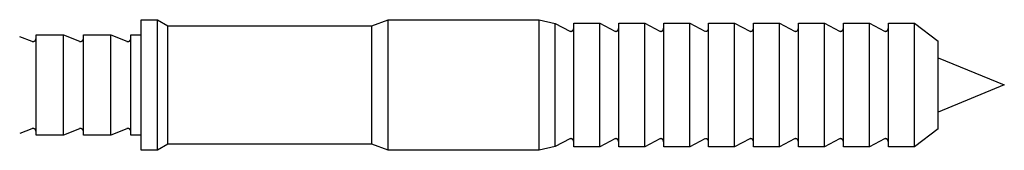
# Model space of a CAD drawing. Units: millimetres. Extents: x 2160 to 2853, y 348 to 645.
# Drawn here: x 2357 to 2437, y 593 to 604 of the extents above; entities that cross this region are included whole.
import ezdxf

# ---------------------------------------------------------------- set-up
doc = ezdxf.new("R2010")
doc.units = ezdxf.units.MM
doc.header["$LTSCALE"] = 100
doc.layers.add('GIP_Visible', color=7, linetype='Continuous')

# ---------------------------------------------------------------- blocks, each defined once
blk = doc.blocks.new('VECO-Isotherm-GP-D10-140-M8+ZB_2')
at = {"layer": 'GIP_Visible'}
for points in [[(156.053, 255.663), (157.367, 255.663)], [(156.053, 250.383), (156.053, 255.663), (156.053, 255.663)], [(157.367, 245.103), (157.367, 245.191), (157.367, 255.663), (157.367, 255.663)], [(157.367, 255.663), (158.207, 255.183)], [(158.207, 245.583), (158.207, 245.663), (158.207, 255.183), (158.207, 255.183)], [(158.207, 255.183), (174.775, 255.183)], [(174.775, 255.183), (176.094, 255.663)], [(174.775, 245.583), (174.775, 255.183), (174.775, 255.183)], [(176.094, 245.103), (176.094, 245.191), (176.094, 255.663), (176.094, 255.663)], [(176.094, 255.663), (188.336, 255.663)], [(188.336, 245.103), (188.336, 255.663), (188.336, 255.663)], [(188.336, 255.663), (189.655, 255.36)], [(189.655, 245.405), (189.655, 245.488), (189.655, 255.36), (189.655, 255.36)], [(189.655, 255.36), (190.847, 254.746)], [(190.847, 254.746), (190.852, 254.743), (190.857, 254.741), (190.862, 254.739), (190.868, 254.737), (190.873, 254.735), (190.878, 254.733), (190.883, 254.732), (190.888, 254.73), (190.894, 254.729), (190.899, 254.728), (190.905, 254.727), (190.91, 254.726), (190.915, 254.726), (190.921, 254.725), (190.926, 254.725), (190.932, 254.725), (190.936, 254.725), (190.939, 254.725), (190.943, 254.725), (190.946, 254.725), (190.95, 254.726), (190.953, 254.726), (190.956, 254.726), (190.96, 254.727), (190.963, 254.727), (190.967, 254.728), (190.97, 254.729), (190.973, 254.729), (190.976, 254.73), (190.98, 254.731), (190.983, 254.732), (190.986, 254.733), (190.989, 254.734), (190.992, 254.735), (190.995, 254.736), (190.998, 254.737), (191.001, 254.738), (191.004, 254.739), (191.01, 254.742), (191.016, 254.744), (191.021, 254.747), (191.027, 254.75), (191.032, 254.754), (191.038, 254.757), (191.043, 254.761), (191.048, 254.764), (191.053, 254.768), (191.058, 254.772), (191.063, 254.777), (191.067, 254.781), (191.072, 254.785), (191.076, 254.79), (191.08, 254.795), (191.085, 254.8), (191.089, 254.805), (191.093, 254.81), (191.097, 254.815), (191.1, 254.82), (191.104, 254.826), (191.107, 254.831), (191.111, 254.837), (191.114, 254.842), (191.117, 254.848), (191.12, 254.854), (191.123, 254.86), (191.126, 254.866), (191.129, 254.872), (191.132, 254.878), (191.134, 254.884), (191.139, 254.896), (191.143, 254.908), (191.147, 254.921), (191.151, 254.933), (191.154, 254.945), (191.156, 254.958), (191.158, 254.97), (191.16, 254.982), (191.161, 254.994), (191.162, 255.006), (191.162, 255.012), (191.162, 255.018)], [(191.162, 255.375), (193.274, 255.375)], [(191.162, 250.383), (191.162, 255.375), (191.162, 255.375)], [(193.274, 245.391), (193.274, 255.375), (193.274, 255.375)], [(193.274, 255.375), (194.495, 254.746)], [(194.495, 254.746), (194.5, 254.743), (194.505, 254.741), (194.51, 254.739), (194.516, 254.737), (194.521, 254.735), (194.526, 254.733), (194.531, 254.732), (194.536, 254.73), (194.542, 254.729), (194.547, 254.728), (194.553, 254.727), (194.558, 254.726), (194.563, 254.726), (194.569, 254.725), (194.574, 254.725), (194.58, 254.725), (194.584, 254.725), (194.587, 254.725), (194.591, 254.725), (194.594, 254.725), (194.598, 254.726), (194.601, 254.726), (194.604, 254.726), (194.608, 254.727), (194.611, 254.727), (194.615, 254.728), (194.618, 254.729), (194.621, 254.729), (194.624, 254.73), (194.628, 254.731), (194.631, 254.732), (194.634, 254.733), (194.637, 254.734), (194.64, 254.735), (194.643, 254.736), (194.646, 254.737), (194.649, 254.738), (194.652, 254.739), (194.658, 254.742), (194.664, 254.744), (194.669, 254.747), (194.675, 254.75), (194.68, 254.754), (194.686, 254.757), (194.691, 254.761), (194.696, 254.764), (194.701, 254.768), (194.706, 254.772), (194.711, 254.777), (194.715, 254.781), (194.72, 254.785), (194.724, 254.79), (194.728, 254.795), (194.733, 254.8), (194.737, 254.805), (194.741, 254.81), (194.745, 254.815), (194.748, 254.82), (194.752, 254.826), (194.755, 254.831), (194.759, 254.837), (194.762, 254.842), (194.765, 254.848), (194.768, 254.854), (194.771, 254.86), (194.774, 254.866), (194.777, 254.872), (194.78, 254.878), (194.782, 254.884), (194.787, 254.896), (194.791, 254.908), (194.795, 254.92), (194.799, 254.933), (194.802, 254.945), (194.804, 254.958), (194.806, 254.97), (194.808, 254.982), (194.809, 254.994), (194.81, 255.006), (194.81, 255.012), (194.81, 255.018)], [(194.81, 255.375), (196.922, 255.375)], [(194.81, 250.383), (194.81, 255.375), (194.81, 255.375)], [(196.922, 245.391), (196.922, 255.375), (196.922, 255.375)], [(196.922, 255.375), (198.143, 254.746)], [(198.143, 254.746), (198.148, 254.743), (198.153, 254.741), (198.158, 254.739), (198.164, 254.737), (198.169, 254.735), (198.174, 254.733), (198.179, 254.732), (198.184, 254.73), (198.19, 254.729), (198.195, 254.728), (198.201, 254.727), (198.206, 254.726), (198.211, 254.726), (198.217, 254.725), (198.222, 254.725), (198.228, 254.725), (198.232, 254.725), (198.235, 254.725), (198.239, 254.725), (198.242, 254.725), (198.246, 254.726), (198.249, 254.726), (198.252, 254.726), (198.256, 254.727), (198.259, 254.727), (198.263, 254.728), (198.266, 254.729), (198.269, 254.729), (198.272, 254.73), (198.276, 254.731), (198.279, 254.732), (198.282, 254.733), (198.285, 254.734), (198.288, 254.735), (198.291, 254.736), (198.294, 254.737), (198.297, 254.738), (198.3, 254.739), (198.306, 254.742), (198.312, 254.744), (198.317, 254.747), (198.323, 254.75), (198.328, 254.754), (198.334, 254.757), (198.339, 254.761), (198.344, 254.764), (198.349, 254.768), (198.354, 254.772), (198.359, 254.777), (198.363, 254.781), (198.368, 254.785), (198.372, 254.79), (198.376, 254.795), (198.381, 254.8), (198.385, 254.805), (198.389, 254.81), (198.393, 254.815), (198.396, 254.82), (198.4, 254.826), (198.403, 254.831), (198.407, 254.837), (198.41, 254.842), (198.413, 254.848), (198.416, 254.854), (198.419, 254.86), (198.422, 254.866), (198.425, 254.871), (198.428, 254.877), (198.43, 254.884), (198.435, 254.896), (198.439, 254.908), (198.443, 254.92), (198.446, 254.933), (198.449, 254.945), (198.452, 254.958), (198.454, 254.97), (198.456, 254.982), (198.457, 254.994), (198.458, 255.006), (198.458, 255.012), (198.458, 255.018)], [(198.458, 255.375), (200.57, 255.375)], [(198.458, 250.383), (198.458, 255.375), (198.458, 255.375)], [(200.57, 255.375), (201.791, 254.746)], [(200.57, 245.391), (200.57, 255.375), (200.57, 255.375)], [(201.791, 254.746), (201.796, 254.743), (201.801, 254.741), (201.806, 254.739), (201.812, 254.737), (201.817, 254.735), (201.822, 254.733), (201.827, 254.732), (201.832, 254.73), (201.838, 254.729), (201.843, 254.728), (201.849, 254.727), (201.854, 254.726), (201.859, 254.726), (201.865, 254.725), (201.87, 254.725), (201.876, 254.725), (201.88, 254.725), (201.883, 254.725), (201.887, 254.725), (201.89, 254.725), (201.894, 254.726), (201.897, 254.726), (201.9, 254.726), (201.904, 254.727), (201.907, 254.727), (201.911, 254.728), (201.914, 254.729), (201.917, 254.729), (201.92, 254.73), (201.924, 254.731), (201.927, 254.732), (201.93, 254.733), (201.933, 254.734), (201.936, 254.735), (201.939, 254.736), (201.942, 254.737), (201.945, 254.738), (201.948, 254.739), (201.954, 254.742), (201.96, 254.744), (201.965, 254.747), (201.971, 254.75), (201.976, 254.754), (201.982, 254.757), (201.987, 254.761), (201.992, 254.764), (201.997, 254.768), (202.002, 254.772), (202.007, 254.777), (202.011, 254.781), (202.016, 254.785), (202.02, 254.79), (202.024, 254.795), (202.029, 254.8), (202.033, 254.805), (202.037, 254.81), (202.041, 254.815), (202.044, 254.82), (202.048, 254.826), (202.051, 254.831), (202.055, 254.837), (202.058, 254.842), (202.061, 254.848), (202.064, 254.854), (202.067, 254.86), (202.07, 254.865), (202.073, 254.871), (202.076, 254.877), (202.078, 254.884), (202.083, 254.896), (202.087, 254.908), (202.091, 254.92), (202.094, 254.933), (202.097, 254.945), (202.1, 254.958), (202.102, 254.97), (202.104, 254.982), (202.105, 254.994), (202.106, 255.006), (202.106, 255.012), (202.106, 255.017)], [(202.106, 255.375), (204.218, 255.375)], [(202.106, 250.383), (202.106, 255.375), (202.106, 255.375)], [(204.218, 245.391), (204.218, 255.375), (204.218, 255.375)], [(204.218, 255.375), (205.439, 254.746)], [(205.439, 254.746), (205.444, 254.743), (205.449, 254.741), (205.454, 254.739), (205.46, 254.737), (205.465, 254.735), (205.47, 254.733), (205.475, 254.732), (205.48, 254.73), (205.486, 254.729), (205.491, 254.728), (205.497, 254.727), (205.502, 254.726), (205.507, 254.726), (205.513, 254.725), (205.518, 254.725), (205.524, 254.725), (205.528, 254.725), (205.531, 254.725), (205.535, 254.725), (205.538, 254.725), (205.542, 254.726), (205.545, 254.726), (205.549, 254.726), (205.552, 254.727), (205.555, 254.727), (205.559, 254.728), (205.562, 254.729), (205.565, 254.729), (205.568, 254.73), (205.572, 254.731), (205.575, 254.732), (205.578, 254.733), (205.581, 254.734), (205.584, 254.735), (205.587, 254.736), (205.59, 254.737), (205.593, 254.738), (205.596, 254.739), (205.602, 254.742), (205.608, 254.744), (205.613, 254.747), (205.619, 254.75), (205.624, 254.754), (205.63, 254.757), (205.635, 254.761), (205.64, 254.764), (205.645, 254.768), (205.65, 254.772), (205.655, 254.777), (205.659, 254.781), (205.664, 254.786), (205.668, 254.79), (205.672, 254.795), (205.677, 254.8), (205.681, 254.805), (205.685, 254.81), (205.689, 254.815), (205.692, 254.82), (205.696, 254.826), (205.699, 254.831), (205.703, 254.837), (205.706, 254.842), (205.709, 254.848), (205.712, 254.854), (205.715, 254.86), (205.718, 254.866), (205.721, 254.872), (205.724, 254.878), (205.726, 254.884), (205.731, 254.896), (205.735, 254.908), (205.739, 254.921), (205.743, 254.933), (205.746, 254.945), (205.748, 254.958), (205.75, 254.97), (205.752, 254.982), (205.753, 254.994), (205.754, 255.006), (205.754, 255.012), (205.754, 255.018)], [(205.754, 255.375), (207.866, 255.375)], [(205.754, 250.383), (205.754, 255.375), (205.754, 255.375)], [(207.866, 255.375), (209.087, 254.746)], [(207.866, 245.391), (207.866, 255.375), (207.866, 255.375)], [(209.087, 254.746), (209.092, 254.743), (209.097, 254.741), (209.102, 254.739), (209.108, 254.737), (209.113, 254.735), (209.118, 254.733), (209.123, 254.732), (209.128, 254.73), (209.134, 254.729), (209.139, 254.728), (209.145, 254.727), (209.15, 254.726), (209.155, 254.726), (209.161, 254.725), (209.166, 254.725), (209.172, 254.725), (209.176, 254.725), (209.179, 254.725), (209.183, 254.725), (209.186, 254.725), (209.19, 254.726), (209.193, 254.726), (209.196, 254.726), (209.2, 254.727), (209.203, 254.727), (209.207, 254.728), (209.21, 254.729), (209.213, 254.729), (209.216, 254.73), (209.22, 254.731), (209.223, 254.732), (209.226, 254.733), (209.229, 254.734), (209.232, 254.735), (209.235, 254.736), (209.238, 254.737), (209.241, 254.738), (209.244, 254.739), (209.25, 254.742), (209.256, 254.744), (209.261, 254.747), (209.267, 254.75), (209.272, 254.754), (209.278, 254.757), (209.283, 254.761), (209.288, 254.764), (209.293, 254.768), (209.298, 254.772), (209.303, 254.777), (209.307, 254.781), (209.312, 254.786), (209.316, 254.79), (209.32, 254.795), (209.325, 254.8), (209.329, 254.805), (209.333, 254.81), (209.337, 254.815), (209.34, 254.82), (209.344, 254.826), (209.347, 254.831), (209.351, 254.837), (209.354, 254.842), (209.357, 254.848), (209.36, 254.854), (209.363, 254.86), (209.366, 254.866), (209.369, 254.872), (209.372, 254.878), (209.374, 254.884), (209.379, 254.896), (209.383, 254.908), (209.387, 254.921), (209.391, 254.933), (209.394, 254.945), (209.396, 254.958), (209.398, 254.97), (209.4, 254.982), (209.401, 254.994), (209.402, 255.006), (209.402, 255.012), (209.402, 255.018)], [(209.402, 255.375), (211.514, 255.375)], [(209.402, 250.383), (209.402, 255.375), (209.402, 255.375)], [(211.514, 245.391), (211.514, 255.291), (211.514, 255.375)], [(211.514, 255.375), (212.735, 254.746)], [(212.735, 254.746), (212.74, 254.743), (212.745, 254.741), (212.75, 254.739), (212.756, 254.737), (212.761, 254.735), (212.766, 254.733), (212.771, 254.732), (212.776, 254.73), (212.782, 254.729), (212.787, 254.728), (212.793, 254.727), (212.798, 254.726), (212.803, 254.726), (212.809, 254.725), (212.814, 254.725), (212.82, 254.725), (212.824, 254.725), (212.827, 254.725), (212.831, 254.725), (212.834, 254.725), (212.838, 254.726), (212.841, 254.726), (212.844, 254.726), (212.848, 254.727), (212.851, 254.727), (212.855, 254.728), (212.858, 254.729), (212.861, 254.729), (212.864, 254.73), (212.868, 254.731), (212.871, 254.732), (212.874, 254.733), (212.877, 254.734), (212.88, 254.735), (212.883, 254.736), (212.886, 254.737), (212.889, 254.738), (212.892, 254.739), (212.898, 254.742), (212.904, 254.744), (212.909, 254.747), (212.915, 254.75), (212.92, 254.754), (212.926, 254.757), (212.931, 254.761), (212.936, 254.764), (212.941, 254.768), (212.946, 254.772), (212.951, 254.777), (212.955, 254.781), (212.96, 254.785), (212.964, 254.79), (212.968, 254.795), (212.973, 254.8), (212.977, 254.805), (212.981, 254.81), (212.985, 254.815), (212.988, 254.82), (212.992, 254.826), (212.995, 254.831), (212.999, 254.837), (213.002, 254.842), (213.005, 254.848), (213.008, 254.854), (213.011, 254.86), (213.014, 254.866), (213.017, 254.872), (213.02, 254.878), (213.022, 254.884), (213.027, 254.896), (213.031, 254.908), (213.035, 254.921), (213.039, 254.933), (213.042, 254.945), (213.044, 254.958), (213.046, 254.97), (213.048, 254.982), (213.049, 254.994), (213.05, 255.006), (213.05, 255.012), (213.05, 255.018)], [(213.05, 255.375), (215.162, 255.375)], [(213.05, 250.383), (213.05, 255.375), (213.05, 255.375)], [(215.162, 255.375), (216.384, 254.746)], [(215.162, 245.391), (215.162, 245.474), (215.162, 255.375), (215.162, 255.375)], [(216.384, 254.746), (216.389, 254.743), (216.394, 254.741), (216.399, 254.739), (216.404, 254.737), (216.409, 254.735), (216.414, 254.733), (216.419, 254.732), (216.425, 254.73), (216.43, 254.729), (216.435, 254.728), (216.441, 254.727), (216.446, 254.726), (216.452, 254.726), (216.457, 254.725), (216.463, 254.725), (216.468, 254.725), (216.472, 254.725), (216.475, 254.725), (216.479, 254.725), (216.482, 254.725), (216.486, 254.726), (216.489, 254.726), (216.493, 254.726), (216.496, 254.727), (216.499, 254.727), (216.503, 254.728), (216.506, 254.729), (216.509, 254.729), (216.513, 254.73), (216.516, 254.731), (216.519, 254.732), (216.522, 254.733), (216.525, 254.734), (216.528, 254.735), (216.531, 254.736), (216.534, 254.737), (216.537, 254.738), (216.54, 254.739), (216.546, 254.742), (216.552, 254.744), (216.558, 254.747), (216.563, 254.75), (216.569, 254.754), (216.574, 254.757), (216.579, 254.761), (216.584, 254.764), (216.589, 254.768), (216.594, 254.772), (216.599, 254.777), (216.603, 254.781), (216.608, 254.785), (216.612, 254.79), (216.617, 254.795), (216.621, 254.8), (216.625, 254.805), (216.629, 254.81), (216.633, 254.815), (216.636, 254.82), (216.64, 254.826), (216.644, 254.831), (216.647, 254.837), (216.65, 254.842), (216.654, 254.848), (216.657, 254.854), (216.66, 254.86), (216.662, 254.866), (216.665, 254.872), (216.668, 254.878), (216.67, 254.884), (216.675, 254.896), (216.679, 254.908), (216.683, 254.92), (216.687, 254.933), (216.69, 254.945), (216.692, 254.958), (216.694, 254.97), (216.696, 254.982), (216.697, 254.994), (216.698, 255.006), (216.698, 255.012), (216.699, 255.018)], [(216.699, 255.375), (218.811, 255.375)], [(216.699, 250.383), (216.699, 255.375), (216.699, 255.375)], [(218.811, 255.375), (220.731, 253.933)], [(218.811, 245.391), (218.811, 255.375), (218.811, 255.375)], [(146.178, 254.317), (147.175, 253.923)], [(147.507, 254.433), (149.734, 254.433)], [(147.507, 250.383), (147.507, 254.433), (147.507, 254.433)], [(149.734, 246.333), (149.734, 254.433), (149.734, 254.433)], [(149.734, 254.433), (151.022, 253.923)], [(151.354, 254.433), (153.582, 254.433)], [(151.354, 253.943), (151.354, 254.433), (151.354, 254.433)], [(153.582, 246.333), (153.582, 254.433), (153.582, 254.433)], [(153.582, 254.433), (154.87, 253.923)], [(155.202, 254.433), (156.053, 254.433)], [(155.202, 250.383), (155.202, 254.433), (155.202, 254.433)], [(147.175, 253.923), (147.18, 253.921), (147.185, 253.919), (147.191, 253.917), (147.196, 253.915), (147.202, 253.914), (147.207, 253.912), (147.213, 253.911), (147.218, 253.91), (147.224, 253.909), (147.23, 253.908), (147.235, 253.907), (147.241, 253.907), (147.247, 253.906), (147.252, 253.906), (147.258, 253.906), (147.264, 253.906), (147.269, 253.906), (147.275, 253.906), (147.28, 253.906), (147.285, 253.907), (147.291, 253.907), (147.296, 253.908), (147.302, 253.909), (147.307, 253.909), (147.313, 253.911), (147.318, 253.912), (147.324, 253.913), (147.33, 253.915), (147.335, 253.916), (147.341, 253.918), (147.346, 253.92), (147.352, 253.922), (147.357, 253.924), (147.363, 253.927), (147.368, 253.929), (147.374, 253.932), (147.379, 253.935), (147.384, 253.938), (147.39, 253.941), (147.395, 253.944), (147.4, 253.947), (147.405, 253.951), (147.41, 253.954), (147.415, 253.958), (147.42, 253.962), (147.424, 253.966), (147.429, 253.97), (147.433, 253.974), (147.438, 253.979), (147.442, 253.983), (147.446, 253.987), (147.45, 253.992), (147.453, 253.996), (147.457, 254.001), (147.46, 254.006), (147.464, 254.011), (147.467, 254.015), (147.47, 254.02), (147.473, 254.025), (147.476, 254.03), (147.479, 254.036), (147.482, 254.041), (147.484, 254.046), (147.487, 254.051), (147.489, 254.057), (147.491, 254.062), (147.493, 254.068), (147.495, 254.073), (147.497, 254.079), (147.498, 254.085), (147.5, 254.09), (147.501, 254.096), (147.502, 254.102), (147.503, 254.108), (147.504, 254.113), (147.505, 254.119), (147.506, 254.125), (147.506, 254.131), (147.507, 254.137), (147.507, 254.143)], [(151.022, 253.923), (151.027, 253.921), (151.033, 253.919), (151.038, 253.917), (151.044, 253.915), (151.049, 253.914), (151.055, 253.912), (151.06, 253.911), (151.066, 253.91), (151.072, 253.909), (151.077, 253.908), (151.083, 253.907), (151.088, 253.907), (151.094, 253.906), (151.1, 253.906), (151.106, 253.906), (151.111, 253.906), (151.117, 253.906), (151.122, 253.906), (151.127, 253.906), (151.133, 253.907), (151.138, 253.907), (151.144, 253.908), (151.149, 253.909), (151.155, 253.909), (151.16, 253.911), (151.166, 253.912), (151.172, 253.913), (151.177, 253.915), (151.183, 253.916), (151.188, 253.918), (151.194, 253.92), (151.199, 253.922), (151.205, 253.924), (151.21, 253.927), (151.216, 253.929), (151.221, 253.932), (151.227, 253.935), (151.232, 253.938), (151.237, 253.941), (151.242, 253.944), (151.247, 253.947), (151.252, 253.951), (151.257, 253.954), (151.262, 253.958), (151.267, 253.962), (151.272, 253.966), (151.276, 253.97), (151.281, 253.974), (151.285, 253.979), (151.289, 253.983), (151.293, 253.987), (151.297, 253.992), (151.301, 253.996), (151.304, 254.001), (151.308, 254.006), (151.311, 254.011), (151.315, 254.015), (151.318, 254.02), (151.321, 254.025), (151.324, 254.031), (151.327, 254.036), (151.329, 254.041), (151.332, 254.046), (151.334, 254.052), (151.336, 254.057), (151.339, 254.062), (151.341, 254.068), (151.342, 254.073), (151.344, 254.079), (151.346, 254.085), (151.347, 254.09), (151.349, 254.096), (151.35, 254.102), (151.351, 254.108), (151.352, 254.113), (151.353, 254.119), (151.353, 254.125), (151.354, 254.131), (151.354, 254.137), (151.354, 254.143)], [(151.354, 253.814), (151.354, 253.943)], [(151.354, 253.772), (151.354, 253.814)], [(151.354, 253.735), (151.354, 253.772)], [(151.354, 253.246), (151.354, 253.735)], [(154.87, 253.923), (154.875, 253.921), (154.88, 253.919), (154.886, 253.917), (154.891, 253.915), (154.897, 253.914), (154.902, 253.912), (154.908, 253.911), (154.913, 253.91), (154.919, 253.909), (154.925, 253.908), (154.93, 253.907), (154.936, 253.907), (154.942, 253.906), (154.947, 253.906), (154.953, 253.906), (154.959, 253.906), (154.964, 253.906), (154.97, 253.906), (154.975, 253.906), (154.98, 253.907), (154.986, 253.907), (154.991, 253.908), (154.997, 253.909), (155.002, 253.909), (155.008, 253.911), (155.013, 253.912), (155.019, 253.913), (155.025, 253.915), (155.03, 253.916), (155.036, 253.918), (155.041, 253.92), (155.047, 253.922), (155.052, 253.924), (155.058, 253.927), (155.063, 253.929), (155.069, 253.932), (155.074, 253.935), (155.079, 253.938), (155.085, 253.941), (155.09, 253.944), (155.095, 253.947), (155.1, 253.951), (155.105, 253.954), (155.11, 253.958), (155.115, 253.962), (155.119, 253.966), (155.124, 253.97), (155.128, 253.974), (155.133, 253.979), (155.137, 253.983), (155.141, 253.987), (155.145, 253.992), (155.148, 253.996), (155.152, 254.001), (155.156, 254.006), (155.159, 254.011), (155.162, 254.016), (155.165, 254.02), (155.168, 254.025), (155.171, 254.031), (155.174, 254.036), (155.177, 254.041), (155.179, 254.046), (155.182, 254.052), (155.184, 254.057), (155.186, 254.062), (155.188, 254.068), (155.19, 254.073), (155.192, 254.079), (155.193, 254.085), (155.195, 254.09), (155.196, 254.096), (155.197, 254.102), (155.198, 254.108), (155.199, 254.113), (155.2, 254.119), (155.201, 254.125), (155.201, 254.131), (155.202, 254.137), (155.202, 254.143)], [(220.731, 250.383), (220.731, 253.933), (220.731, 253.933)], [(151.354, 250.383), (151.354, 253.246)], [(220.731, 252.586), (226.107, 250.383)], [(147.507, 246.333), (147.507, 250.383)], [(151.354, 247.564), (151.354, 250.383)], [(155.202, 246.333), (155.202, 250.383)], [(156.053, 245.103), (156.053, 250.383)], [(191.162, 245.391), (191.162, 250.383)], [(194.81, 245.391), (194.81, 250.383)], [(198.458, 245.391), (198.458, 250.383)], [(202.106, 245.391), (202.106, 250.383)], [(205.754, 245.391), (205.754, 250.383)], [(209.402, 245.391), (209.402, 250.383)], [(213.05, 245.391), (213.05, 250.383)], [(216.699, 245.391), (216.699, 250.383)], [(226.107, 250.383), (220.731, 248.179)], [(220.731, 246.832), (220.731, 250.383)], [(151.354, 246.333), (151.354, 247.564)], [(147.175, 246.843), (146.182, 246.449)], [(147.507, 246.622), (147.507, 246.628), (147.506, 246.634), (147.506, 246.64), (147.505, 246.646), (147.504, 246.652), (147.503, 246.658), (147.502, 246.663), (147.501, 246.669), (147.5, 246.675), (147.498, 246.681), (147.497, 246.686), (147.495, 246.692), (147.493, 246.697), (147.491, 246.703), (147.489, 246.708), (147.487, 246.714), (147.484, 246.719), (147.482, 246.724), (147.479, 246.729), (147.476, 246.735), (147.473, 246.74), (147.47, 246.745), (147.467, 246.75), (147.464, 246.755), (147.46, 246.759), (147.457, 246.764), (147.453, 246.769), (147.45, 246.773), (147.446, 246.778), (147.442, 246.782), (147.438, 246.786), (147.433, 246.791), (147.429, 246.795), (147.424, 246.799), (147.42, 246.803), (147.415, 246.807), (147.41, 246.811), (147.405, 246.814), (147.4, 246.818), (147.395, 246.821), (147.39, 246.824), (147.384, 246.828), (147.379, 246.831), (147.374, 246.833), (147.368, 246.836), (147.363, 246.838), (147.357, 246.841), (147.352, 246.843), (147.346, 246.845), (147.341, 246.847), (147.335, 246.849), (147.33, 246.85), (147.324, 246.852), (147.318, 246.853), (147.313, 246.855), (147.307, 246.856), (147.302, 246.857), (147.296, 246.857), (147.291, 246.858), (147.285, 246.859), (147.28, 246.859), (147.275, 246.859), (147.269, 246.859), (147.264, 246.86), (147.258, 246.859), (147.252, 246.859), (147.247, 246.859), (147.241, 246.858), (147.235, 246.858), (147.23, 246.857), (147.224, 246.856), (147.218, 246.855), (147.213, 246.854), (147.207, 246.853), (147.202, 246.851), (147.196, 246.85), (147.191, 246.848), (147.185, 246.846), (147.18, 246.845), (147.175, 246.843)], [(149.734, 246.333), (147.507, 246.333)], [(151.022, 246.843), (149.734, 246.333)], [(151.354, 246.622), (151.354, 246.628), (151.354, 246.634), (151.353, 246.64), (151.353, 246.646), (151.352, 246.652), (151.351, 246.657), (151.35, 246.663), (151.349, 246.669), (151.347, 246.675), (151.346, 246.68), (151.344, 246.686), (151.342, 246.692), (151.341, 246.697), (151.339, 246.703), (151.336, 246.708), (151.334, 246.714), (151.332, 246.719), (151.329, 246.724), (151.327, 246.729), (151.324, 246.735), (151.321, 246.74), (151.318, 246.745), (151.315, 246.75), (151.311, 246.755), (151.308, 246.759), (151.304, 246.764), (151.301, 246.769), (151.297, 246.773), (151.293, 246.778), (151.289, 246.782), (151.285, 246.786), (151.281, 246.791), (151.276, 246.795), (151.272, 246.799), (151.267, 246.803), (151.262, 246.807), (151.257, 246.811), (151.252, 246.814), (151.247, 246.818), (151.242, 246.821), (151.237, 246.824), (151.232, 246.828), (151.227, 246.83), (151.221, 246.833), (151.216, 246.836), (151.21, 246.838), (151.205, 246.841), (151.199, 246.843), (151.194, 246.845), (151.188, 246.847), (151.183, 246.849), (151.177, 246.85), (151.172, 246.852), (151.166, 246.853), (151.16, 246.855), (151.155, 246.856), (151.149, 246.857), (151.144, 246.857), (151.138, 246.858), (151.133, 246.859), (151.127, 246.859), (151.122, 246.859), (151.117, 246.859), (151.111, 246.86), (151.106, 246.859), (151.1, 246.859), (151.094, 246.859), (151.088, 246.858), (151.083, 246.858), (151.077, 246.857), (151.072, 246.856), (151.066, 246.855), (151.06, 246.854), (151.055, 246.853), (151.049, 246.851), (151.044, 246.85), (151.038, 246.848), (151.033, 246.846), (151.027, 246.845), (151.022, 246.843)], [(153.582, 246.333), (151.354, 246.333)], [(154.87, 246.843), (153.582, 246.333)], [(155.202, 246.622), (155.202, 246.628), (155.201, 246.634), (155.201, 246.64), (155.2, 246.646), (155.199, 246.652), (155.198, 246.657), (155.197, 246.663), (155.196, 246.669), (155.195, 246.675), (155.193, 246.68), (155.192, 246.686), (155.19, 246.692), (155.188, 246.697), (155.186, 246.703), (155.184, 246.708), (155.182, 246.714), (155.179, 246.719), (155.177, 246.724), (155.174, 246.729), (155.171, 246.735), (155.168, 246.74), (155.165, 246.745), (155.162, 246.75), (155.159, 246.754), (155.156, 246.759), (155.152, 246.764), (155.148, 246.769), (155.145, 246.773), (155.141, 246.778), (155.137, 246.782), (155.133, 246.786), (155.128, 246.791), (155.124, 246.795), (155.119, 246.799), (155.115, 246.803), (155.11, 246.807), (155.105, 246.811), (155.1, 246.814), (155.095, 246.818), (155.09, 246.821), (155.085, 246.824), (155.079, 246.828), (155.074, 246.83), (155.069, 246.833), (155.063, 246.836), (155.058, 246.838), (155.052, 246.841), (155.047, 246.843), (155.041, 246.845), (155.036, 246.847), (155.03, 246.849), (155.025, 246.85), (155.019, 246.852), (155.013, 246.853), (155.008, 246.855), (155.002, 246.856), (154.997, 246.857), (154.991, 246.857), (154.986, 246.858), (154.98, 246.859), (154.975, 246.859), (154.97, 246.859), (154.964, 246.859), (154.959, 246.86), (154.953, 246.859), (154.947, 246.859), (154.942, 246.859), (154.936, 246.858), (154.93, 246.858), (154.925, 246.857), (154.919, 246.856), (154.913, 246.855), (154.908, 246.854), (154.902, 246.853), (154.897, 246.851), (154.891, 246.85), (154.886, 246.848), (154.88, 246.846), (154.875, 246.845), (154.87, 246.843)], [(156.053, 246.333), (155.202, 246.333)], [(220.731, 246.832), (218.811, 245.391)], [(158.207, 245.583), (157.367, 245.103)], [(174.775, 245.583), (158.207, 245.583)], [(176.094, 245.103), (174.775, 245.583)], [(189.655, 245.405), (188.336, 245.103)], [(190.847, 246.019), (189.655, 245.405)], [(191.162, 245.747), (191.162, 245.753), (191.162, 245.759), (191.161, 245.771), (191.16, 245.783), (191.158, 245.795), (191.156, 245.807), (191.154, 245.82), (191.151, 245.832), (191.147, 245.845), (191.143, 245.857), (191.139, 245.869), (191.134, 245.882), (191.132, 245.888), (191.129, 245.894), (191.126, 245.9), (191.123, 245.905), (191.12, 245.911), (191.117, 245.917), (191.114, 245.923), (191.111, 245.928), (191.107, 245.934), (191.104, 245.939), (191.1, 245.945), (191.097, 245.95), (191.093, 245.955), (191.089, 245.96), (191.085, 245.965), (191.08, 245.97), (191.076, 245.975), (191.072, 245.98), (191.067, 245.984), (191.063, 245.988), (191.058, 245.993), (191.053, 245.997), (191.048, 246.001), (191.043, 246.004), (191.038, 246.008), (191.032, 246.011), (191.027, 246.015), (191.021, 246.018), (191.016, 246.021), (191.01, 246.024), (191.004, 246.026), (191.001, 246.027), (190.998, 246.028), (190.995, 246.03), (190.992, 246.031), (190.989, 246.032), (190.986, 246.033), (190.983, 246.033), (190.98, 246.034), (190.976, 246.035), (190.973, 246.036), (190.97, 246.036), (190.967, 246.037), (190.963, 246.038), (190.96, 246.038), (190.956, 246.039), (190.953, 246.039), (190.95, 246.039), (190.946, 246.04), (190.943, 246.04), (190.939, 246.04), (190.936, 246.04), (190.932, 246.04), (190.926, 246.04), (190.921, 246.04), (190.915, 246.039), (190.91, 246.039), (190.905, 246.038), (190.899, 246.037), (190.894, 246.036), (190.888, 246.035), (190.883, 246.033), (190.878, 246.032), (190.873, 246.03), (190.868, 246.028), (190.862, 246.026), (190.857, 246.024), (190.852, 246.022), (190.847, 246.019)], [(193.274, 245.391), (191.162, 245.391)], [(194.495, 246.019), (193.274, 245.391)], [(194.81, 245.748), (194.81, 245.753), (194.81, 245.759), (194.809, 245.771), (194.808, 245.783), (194.806, 245.795), (194.804, 245.807), (194.802, 245.82), (194.799, 245.832), (194.795, 245.845), (194.791, 245.857), (194.787, 245.869), (194.782, 245.882), (194.78, 245.888), (194.777, 245.894), (194.774, 245.9), (194.771, 245.905), (194.768, 245.911), (194.765, 245.917), (194.762, 245.923), (194.759, 245.928), (194.755, 245.934), (194.752, 245.939), (194.748, 245.945), (194.745, 245.95), (194.741, 245.955), (194.737, 245.96), (194.733, 245.965), (194.728, 245.97), (194.724, 245.975), (194.72, 245.98), (194.715, 245.984), (194.711, 245.988), (194.706, 245.993), (194.701, 245.997), (194.696, 246.001), (194.691, 246.004), (194.686, 246.008), (194.68, 246.011), (194.675, 246.015), (194.669, 246.018), (194.664, 246.021), (194.658, 246.024), (194.652, 246.026), (194.649, 246.027), (194.646, 246.028), (194.643, 246.03), (194.64, 246.031), (194.637, 246.032), (194.634, 246.033), (194.631, 246.033), (194.628, 246.034), (194.624, 246.035), (194.621, 246.036), (194.618, 246.036), (194.615, 246.037), (194.611, 246.038), (194.608, 246.038), (194.604, 246.039), (194.601, 246.039), (194.598, 246.039), (194.594, 246.04), (194.591, 246.04), (194.587, 246.04), (194.584, 246.04), (194.58, 246.04), (194.574, 246.04), (194.569, 246.04), (194.563, 246.039), (194.558, 246.039), (194.553, 246.038), (194.547, 246.037), (194.542, 246.036), (194.536, 246.035), (194.531, 246.033), (194.526, 246.032), (194.521, 246.03), (194.516, 246.028), (194.51, 246.026), (194.505, 246.024), (194.5, 246.022), (194.495, 246.019)], [(196.922, 245.391), (194.81, 245.391)], [(198.143, 246.019), (196.922, 245.391)], [(198.458, 245.748), (198.458, 245.753), (198.458, 245.759), (198.457, 245.771), (198.456, 245.783), (198.454, 245.795), (198.452, 245.807), (198.449, 245.82), (198.446, 245.832), (198.443, 245.845), (198.439, 245.857), (198.435, 245.869), (198.43, 245.882), (198.428, 245.888), (198.425, 245.894), (198.422, 245.9), (198.419, 245.905), (198.416, 245.911), (198.413, 245.917), (198.41, 245.923), (198.407, 245.928), (198.403, 245.934), (198.4, 245.939), (198.396, 245.945), (198.393, 245.95), (198.389, 245.955), (198.385, 245.96), (198.381, 245.965), (198.376, 245.97), (198.372, 245.975), (198.368, 245.98), (198.363, 245.984), (198.359, 245.988), (198.354, 245.993), (198.349, 245.997), (198.344, 246.001), (198.339, 246.004), (198.334, 246.008), (198.328, 246.011), (198.323, 246.015), (198.317, 246.018), (198.312, 246.021), (198.306, 246.024), (198.3, 246.026), (198.297, 246.027), (198.294, 246.028), (198.291, 246.03), (198.288, 246.031), (198.285, 246.032), (198.282, 246.033), (198.279, 246.033), (198.276, 246.034), (198.272, 246.035), (198.269, 246.036), (198.266, 246.036), (198.263, 246.037), (198.259, 246.038), (198.256, 246.038), (198.252, 246.039), (198.249, 246.039), (198.246, 246.039), (198.242, 246.04), (198.239, 246.04), (198.235, 246.04), (198.232, 246.04), (198.228, 246.04), (198.222, 246.04), (198.217, 246.04), (198.211, 246.039), (198.206, 246.039), (198.201, 246.038), (198.195, 246.037), (198.19, 246.036), (198.184, 246.035), (198.179, 246.033), (198.174, 246.032), (198.169, 246.03), (198.164, 246.028), (198.158, 246.026), (198.153, 246.024), (198.148, 246.022), (198.143, 246.019)], [(200.57, 245.391), (198.458, 245.391)], [(201.791, 246.019), (200.57, 245.391)], [(202.106, 245.748), (202.106, 245.753), (202.106, 245.759), (202.105, 245.771), (202.104, 245.783), (202.102, 245.795), (202.1, 245.807), (202.097, 245.82), (202.094, 245.832), (202.091, 245.845), (202.087, 245.857), (202.083, 245.869), (202.078, 245.882), (202.076, 245.888), (202.073, 245.894), (202.07, 245.9), (202.067, 245.905), (202.064, 245.911), (202.061, 245.917), (202.058, 245.923), (202.055, 245.928), (202.051, 245.934), (202.048, 245.939), (202.044, 245.945), (202.041, 245.95), (202.037, 245.955), (202.033, 245.96), (202.029, 245.965), (202.024, 245.97), (202.02, 245.975), (202.016, 245.98), (202.011, 245.984), (202.007, 245.988), (202.002, 245.993), (201.997, 245.997), (201.992, 246.001), (201.987, 246.004), (201.982, 246.008), (201.976, 246.011), (201.971, 246.015), (201.965, 246.018), (201.96, 246.021), (201.954, 246.024), (201.948, 246.026), (201.945, 246.027), (201.942, 246.028), (201.939, 246.03), (201.936, 246.031), (201.933, 246.032), (201.93, 246.033), (201.927, 246.033), (201.924, 246.034), (201.92, 246.035), (201.917, 246.036), (201.914, 246.036), (201.911, 246.037), (201.907, 246.038), (201.904, 246.038), (201.9, 246.039), (201.897, 246.039), (201.894, 246.039), (201.89, 246.04), (201.887, 246.04), (201.883, 246.04), (201.88, 246.04), (201.876, 246.04), (201.87, 246.04), (201.865, 246.04), (201.859, 246.039), (201.854, 246.039), (201.849, 246.038), (201.843, 246.037), (201.838, 246.036), (201.832, 246.035), (201.827, 246.033), (201.822, 246.032), (201.817, 246.03), (201.812, 246.028), (201.806, 246.026), (201.801, 246.024), (201.796, 246.022), (201.791, 246.019)], [(204.218, 245.391), (202.106, 245.391)], [(205.439, 246.019), (204.218, 245.391)], [(205.754, 245.747), (205.754, 245.753), (205.754, 245.759), (205.753, 245.771), (205.752, 245.783), (205.75, 245.795), (205.748, 245.807), (205.746, 245.82), (205.743, 245.832), (205.739, 245.844), (205.735, 245.857), (205.731, 245.869), (205.726, 245.881), (205.724, 245.887), (205.721, 245.893), (205.718, 245.899), (205.715, 245.905), (205.712, 245.911), (205.709, 245.917), (205.706, 245.923), (205.703, 245.928), (205.699, 245.934), (205.696, 245.939), (205.692, 245.945), (205.689, 245.95), (205.685, 245.955), (205.681, 245.96), (205.677, 245.965), (205.672, 245.97), (205.668, 245.975), (205.664, 245.98), (205.659, 245.984), (205.655, 245.988), (205.65, 245.993), (205.645, 245.997), (205.64, 246.001), (205.635, 246.004), (205.63, 246.008), (205.624, 246.011), (205.619, 246.015), (205.613, 246.018), (205.608, 246.021), (205.602, 246.024), (205.596, 246.026), (205.593, 246.027), (205.59, 246.028), (205.587, 246.03), (205.584, 246.031), (205.581, 246.032), (205.578, 246.033), (205.575, 246.033), (205.572, 246.034), (205.568, 246.035), (205.565, 246.036), (205.562, 246.036), (205.559, 246.037), (205.555, 246.038), (205.552, 246.038), (205.549, 246.039), (205.545, 246.039), (205.542, 246.039), (205.538, 246.04), (205.535, 246.04), (205.531, 246.04), (205.528, 246.04), (205.524, 246.04), (205.518, 246.04), (205.513, 246.04), (205.507, 246.039), (205.502, 246.039), (205.497, 246.038), (205.491, 246.037), (205.486, 246.036), (205.48, 246.035), (205.475, 246.033), (205.47, 246.032), (205.465, 246.03), (205.46, 246.028), (205.454, 246.026), (205.449, 246.024), (205.444, 246.022), (205.439, 246.019)], [(207.866, 245.391), (205.754, 245.391)], [(209.087, 246.019), (207.866, 245.391)], [(209.402, 245.747), (209.402, 245.753), (209.402, 245.759), (209.401, 245.771), (209.4, 245.783), (209.398, 245.795), (209.396, 245.807), (209.394, 245.82), (209.391, 245.832), (209.387, 245.845), (209.383, 245.857), (209.379, 245.869), (209.374, 245.881), (209.372, 245.888), (209.369, 245.894), (209.366, 245.899), (209.363, 245.905), (209.36, 245.911), (209.357, 245.917), (209.354, 245.923), (209.351, 245.928), (209.347, 245.934), (209.344, 245.939), (209.34, 245.945), (209.337, 245.95), (209.333, 245.955), (209.329, 245.96), (209.325, 245.965), (209.32, 245.97), (209.316, 245.975), (209.312, 245.98), (209.307, 245.984), (209.303, 245.988), (209.298, 245.993), (209.293, 245.997), (209.288, 246.001), (209.283, 246.004), (209.278, 246.008), (209.272, 246.011), (209.267, 246.015), (209.261, 246.018), (209.256, 246.021), (209.25, 246.024), (209.244, 246.026), (209.241, 246.027), (209.238, 246.028), (209.235, 246.03), (209.232, 246.031), (209.229, 246.032), (209.226, 246.033), (209.223, 246.033), (209.22, 246.034), (209.216, 246.035), (209.213, 246.036), (209.21, 246.036), (209.207, 246.037), (209.203, 246.038), (209.2, 246.038), (209.196, 246.039), (209.193, 246.039), (209.19, 246.039), (209.186, 246.04), (209.183, 246.04), (209.179, 246.04), (209.176, 246.04), (209.172, 246.04), (209.166, 246.04), (209.161, 246.04), (209.155, 246.039), (209.15, 246.039), (209.145, 246.038), (209.139, 246.037), (209.134, 246.036), (209.128, 246.035), (209.123, 246.033), (209.118, 246.032), (209.113, 246.03), (209.108, 246.028), (209.102, 246.026), (209.097, 246.024), (209.092, 246.022), (209.087, 246.019)], [(211.514, 245.391), (209.402, 245.391)], [(212.735, 246.019), (211.514, 245.391)], [(213.05, 245.747), (213.05, 245.753), (213.05, 245.759), (213.049, 245.771), (213.048, 245.783), (213.046, 245.795), (213.044, 245.807), (213.042, 245.82), (213.039, 245.832), (213.035, 245.845), (213.031, 245.857), (213.027, 245.869), (213.022, 245.881), (213.02, 245.888), (213.017, 245.894), (213.014, 245.9), (213.011, 245.905), (213.008, 245.911), (213.005, 245.917), (213.002, 245.923), (212.999, 245.928), (212.995, 245.934), (212.992, 245.939), (212.988, 245.945), (212.985, 245.95), (212.981, 245.955), (212.977, 245.96), (212.973, 245.965), (212.968, 245.97), (212.964, 245.975), (212.96, 245.98), (212.955, 245.984), (212.951, 245.988), (212.946, 245.993), (212.941, 245.997), (212.936, 246.001), (212.931, 246.004), (212.926, 246.008), (212.92, 246.011), (212.915, 246.015), (212.909, 246.018), (212.904, 246.021), (212.898, 246.024), (212.892, 246.026), (212.889, 246.027), (212.886, 246.028), (212.883, 246.03), (212.88, 246.031), (212.877, 246.032), (212.874, 246.033), (212.871, 246.033), (212.868, 246.034), (212.864, 246.035), (212.861, 246.036), (212.858, 246.036), (212.855, 246.037), (212.851, 246.038), (212.848, 246.038), (212.844, 246.039), (212.841, 246.039), (212.838, 246.039), (212.834, 246.04), (212.831, 246.04), (212.827, 246.04), (212.824, 246.04), (212.82, 246.04), (212.814, 246.04), (212.809, 246.04), (212.803, 246.039), (212.798, 246.039), (212.793, 246.038), (212.787, 246.037), (212.782, 246.036), (212.776, 246.035), (212.771, 246.033), (212.766, 246.032), (212.761, 246.03), (212.756, 246.028), (212.75, 246.026), (212.745, 246.024), (212.74, 246.022), (212.735, 246.019)], [(215.162, 245.391), (213.05, 245.391)], [(216.384, 246.019), (215.162, 245.391)], [(216.699, 245.748), (216.698, 245.753), (216.698, 245.759), (216.697, 245.771), (216.696, 245.783), (216.694, 245.795), (216.692, 245.807), (216.69, 245.82), (216.687, 245.832), (216.683, 245.845), (216.679, 245.857), (216.675, 245.869), (216.67, 245.882), (216.668, 245.888), (216.665, 245.894), (216.662, 245.9), (216.66, 245.905), (216.657, 245.911), (216.654, 245.917), (216.65, 245.923), (216.647, 245.928), (216.644, 245.934), (216.64, 245.939), (216.636, 245.945), (216.633, 245.95), (216.629, 245.955), (216.625, 245.96), (216.621, 245.965), (216.617, 245.97), (216.612, 245.975), (216.608, 245.98), (216.603, 245.984), (216.599, 245.988), (216.594, 245.993), (216.589, 245.997), (216.584, 246.001), (216.579, 246.004), (216.574, 246.008), (216.569, 246.011), (216.563, 246.015), (216.558, 246.018), (216.552, 246.021), (216.546, 246.024), (216.54, 246.026), (216.537, 246.027), (216.534, 246.028), (216.531, 246.03), (216.528, 246.031), (216.525, 246.032), (216.522, 246.033), (216.519, 246.033), (216.516, 246.034), (216.513, 246.035), (216.509, 246.036), (216.506, 246.036), (216.503, 246.037), (216.499, 246.038), (216.496, 246.038), (216.493, 246.039), (216.489, 246.039), (216.486, 246.039), (216.482, 246.04), (216.479, 246.04), (216.475, 246.04), (216.472, 246.04), (216.468, 246.04), (216.463, 246.04), (216.457, 246.04), (216.452, 246.039), (216.446, 246.039), (216.441, 246.038), (216.435, 246.037), (216.43, 246.036), (216.425, 246.035), (216.419, 246.033), (216.414, 246.032), (216.409, 246.03), (216.404, 246.028), (216.399, 246.026), (216.394, 246.024), (216.389, 246.022), (216.384, 246.019)], [(218.811, 245.391), (216.699, 245.391)], [(157.367, 245.103), (156.053, 245.103)], [(188.336, 245.103), (176.094, 245.103)]]:
    blk.add_lwpolyline(points, dxfattribs=at)

msp = doc.modelspace()

# ---------------------------------------------------------------- block references
at = {"layer": 'GIP_Visible'}
msp.add_blockref('VECO-Isotherm-GP-D10-140-M8+ZB_2', (2210.974, 347.964, 52.322), dxfattribs=at)

doc.saveas('drawing.dxf')
